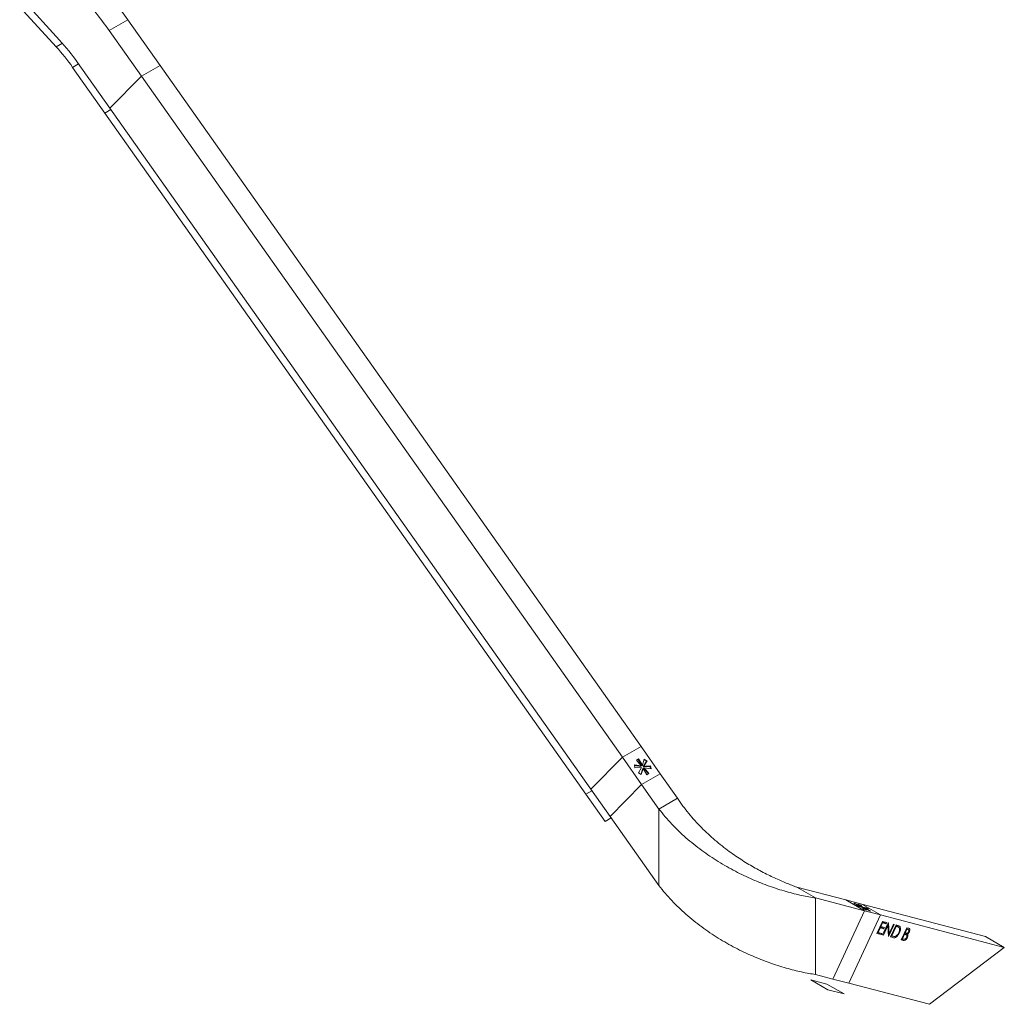
# Model space of a CAD drawing. Units: millimetres. Extents: x 2 to 570, y 102 to 791.
# Drawn here: x 56 to 202, y 123 to 269 of the extents above; entities that cross this region are included whole.
import ezdxf

# ---------------------------------------------------------------- set-up
doc = ezdxf.new("R2010")
doc.units = ezdxf.units.MM

msp = doc.modelspace()

# ---------------------------------------------------------------- linework, layer by layer
at = {"color": 7, "linetype": 'Continuous', "lineweight": 15}
for p, q in [((61.1982411, 264.6512637), (55.7914467, 270.552362)), ((61.7015587, 265.6661131), (56.2947503, 271.5672196)), ((71.8139548, 268.6794866), (69.0444529, 267.0806872)), ((71.8139548, 268.6794866), (76.6021178, 261.8981562)), ((69.0444529, 267.0806872), (73.8326159, 260.2993568)), ((63.6413112, 261.6121154), (68.4294602, 254.830785)), ((64.3686535, 262.3482711), (69.1568024, 255.5669408)), ((76.6021178, 261.8981562), (73.8326159, 260.2993568)), ((76.6021178, 261.8981562), (147.9310228, 160.8770053)), ((73.8326159, 260.2993568), (69.1568024, 255.5669408)), ((73.8326159, 260.2993568), (145.1615209, 159.2782059)), ((68.4294602, 254.830785), (69.315451, 255.3422566)), ((68.4294602, 254.830785), (139.7583792, 153.8096341)), ((69.1568024, 255.5669408), (140.4857214, 154.5457899)), ((147.9310228, 160.8770053), (145.1615209, 159.2782059)), ((147.9310228, 160.8770053), (150.7841677, 156.8361651)), ((145.1615209, 159.2782059), (140.4857214, 154.5457899)), ((145.1615209, 159.2782059), (148.0146658, 155.2373657)), ((146.9582041, 158.1488089), (147.9720545, 157.9923924)), ((147.0246135, 157.7060963), (146.9582041, 158.1488089)), ((146.9705997, 158.0661051), (147.9027931, 157.9222773)), ((148.0219414, 157.7567456), (147.0246135, 157.7060963)), ((147.2694446, 158.8536124), (147.5692667, 159.0266961)), ((147.9720545, 157.9923924), (147.2694446, 158.8536124)), ((147.2861602, 158.8331308), (147.5000054, 158.956581)), ((147.5000054, 158.956581), (147.5692667, 159.0266961)), ((147.5000054, 158.956581), (148.0636352, 158.0151294)), ((147.5564786, 156.9528337), (148.0219414, 157.7567456)), ((147.5692667, 159.0266961), (148.1328965, 158.0852445)), ((147.9027931, 157.9222773), (147.9720545, 157.9923924)), ((148.0636352, 158.0151294), (148.1328965, 158.0852445)), ((148.1328965, 158.0852445), (148.4065613, 158.9849277)), ((148.7542534, 158.6744972), (148.2681176, 157.8687288)), ((148.2681176, 157.8687288), (148.337379, 157.9388438)), ((148.2681176, 157.8687288), (149.2861186, 157.9212306)), ((148.8235429, 158.7445961), (148.337379, 157.9388438)), ((148.337379, 157.9388438), (149.355408, 157.9913335)), ((148.3780893, 158.8913047), (148.7542534, 158.6744972)), ((148.4065613, 158.9849277), (148.8235429, 158.7445961)), ((148.7542534, 158.6744972), (148.8235429, 158.7445961)), ((149.2861186, 157.9212306), (149.355408, 157.9913335)), ((149.2861186, 157.9212306), (149.3384333, 157.5625976)), ((149.355408, 157.9913335), (149.4197434, 157.5499745)), ((147.9713863, 156.7138557), (147.5564786, 156.9528337)), ((148.166211, 157.5492169), (147.9296038, 156.7379221)), ((148.2354723, 157.619332), (147.9713863, 156.7138557)), ((148.0146658, 155.2373657), (150.7841677, 156.8361651)), ((148.166211, 157.5492169), (148.2354723, 157.619332)), ((148.8056691, 156.677908), (148.2354723, 157.619332)), ((148.3295537, 157.6385042), (148.3988431, 157.708603)), ((148.3295537, 157.6385042), (149.0194037, 156.8012907)), ((148.3988431, 157.708603), (149.1054912, 156.8509916)), ((149.4197434, 157.5499745), (148.3988431, 157.708603)), ((149.1054912, 156.8509916), (148.8056691, 156.677908)), ((153.3583286, 153.1904596), (150.7841677, 156.8361651)), ((143.3388663, 150.5049497), (148.0146658, 155.2373657)), ((150.5888267, 151.5916602), (148.0146658, 155.2373657)), ((139.7583792, 153.8096341), (140.64437, 154.3211057)), ((139.7583792, 153.8096341), (142.6115241, 149.7687939)), ((140.4857214, 154.5457899), (143.3388663, 150.5049497)), ((150.5888267, 151.5916602), (153.3583286, 153.1904596)), ((150.5888267, 140.2370367), (143.3388663, 150.5049497)), ((150.5888267, 140.2370367), (150.5888267, 151.5916602)), ((142.6115241, 149.7687939), (143.497515, 150.2802655)), ((173.8055008, 138.4079277), (171.0360033, 140.0067246)), ((171.0360033, 140.0067246), (178.2860497, 138.1094103)), ((173.8055008, 127.0533022), (173.8055008, 138.4079277)), ((173.8055008, 138.4079277), (181.0555472, 136.5106134)), ((178.2860497, 138.1094103), (181.0555472, 136.5106134)), ((178.2860497, 138.1094103), (180.6636799, 137.4871914)), ((179.5085946, 137.5965633), (179.5741961, 137.6348434)), ((180.5263373, 137.1264495), (179.5085946, 137.5965633)), ((179.5481055, 137.578315), (179.5741961, 137.6348434)), ((179.5741961, 137.6348434), (180.5871693, 137.1331954)), ((179.8190605, 137.3342061), (180.5263373, 137.1264495)), ((180.1188651, 137.1611326), (179.8190605, 137.3342061)), ((180.1060595, 137.4956561), (180.5217925, 137.3314144)), ((180.5871693, 137.1331954), (180.1060595, 137.4956561)), ((180.4707773, 137.2208844), (180.5217925, 137.3314144)), ((180.5217925, 137.3314144), (180.7922699, 137.0568554)), ((180.6636799, 137.4871914), (183.4331774, 135.8883946)), ((199.0323723, 132.6801647), (180.6636799, 137.4871914)), ((181.0555472, 136.5106134), (176.3797442, 126.3796302)), ((183.4331774, 135.8883946), (178.7573744, 125.7574133)), ((180.6871978, 137.0335867), (180.1188651, 137.1611326)), ((180.5025999, 137.0750191), (180.5263373, 137.1264495)), ((180.5548988, 137.0632764), (180.5871693, 137.1331954)), ((180.5593313, 137.0729014), (180.5727691, 137.0592665)), ((180.9569289, 136.7604577), (180.6871978, 137.0335867)), ((180.751484, 136.9684843), (180.7922699, 137.0568554)), ((180.7922699, 137.0568554), (181.355278, 136.9321827)), ((180.8374619, 136.8814228), (180.8673896, 136.874788)), ((180.8599367, 136.8586715), (180.9025963, 136.9511033)), ((180.9025963, 136.9511033), (181.373136, 136.5963375)), ((181.9049994, 136.4571502), (180.9025963, 136.9511033)), ((180.9366123, 136.9343402), (180.9506033, 136.9646549)), ((180.9506033, 136.9646549), (181.9701268, 136.4953088)), ((181.6550826, 136.7591092), (180.9506033, 136.9646549)), ((181.373136, 136.5963375), (180.9569289, 136.7604577)), ((181.0555472, 136.5106134), (183.4331774, 135.8883946)), ((181.3204577, 136.8567399), (181.355278, 136.9321827)), ((181.355278, 136.9321827), (181.6550826, 136.7591092)), ((181.9701268, 136.4953088), (181.9049994, 136.4571502)), ((201.8018698, 131.0813678), (183.4331774, 135.8883946)), ((182.9171524, 133.1444921), (183.7419101, 134.9314843)), ((183.7591938, 134.7215401), (183.5054241, 134.1716986)), ((183.6690276, 134.7735919), (183.7591938, 134.7215401)), ((183.730973, 134.9077742), (184.2976795, 134.5806215)), ((183.7419101, 134.9314843), (184.3822717, 134.7639033)), ((184.2976795, 134.5806215), (183.7591938, 134.7215401)), ((183.7612625, 132.9235907), (184.5860236, 134.7105829)), ((184.3822717, 134.7639033), (184.2976795, 134.5806215)), ((184.5860236, 134.7105829), (184.6073991, 134.7049899)), ((184.6073991, 134.7049899), (184.7082319, 133.1022552)), ((185.4592396, 134.4820639), (184.634482, 132.6950718)), ((184.7082319, 133.1022552), (185.3573636, 134.5087242)), ((184.9255551, 132.6188988), (185.7503128, 134.405891)), ((185.3573636, 134.5087242), (185.4592396, 134.4820639)), ((185.7503128, 134.405891), (185.9795319, 134.3459044)), ((183.5575106, 132.9769112), (182.9171524, 133.1444921)), ((182.9908041, 133.3040639), (183.5575106, 132.9769112)), ((183.013451, 133.3531635), (183.1036171, 133.3011117)), ((183.4208319, 133.9884167), (183.1036171, 133.3011117)), ((183.1036171, 133.3011117), (183.6421028, 133.160193)), ((183.3306657, 134.0404685), (183.4208319, 133.9884167)), ((183.392611, 134.1746507), (183.9593176, 133.847498)), ((183.4152579, 134.2237504), (183.5054241, 134.1716986)), ((183.9593176, 133.847498), (183.4208319, 133.9884167)), ((183.5054241, 134.1716986), (184.0439063, 134.0307779)), ((183.6421028, 133.160193), (183.5575106, 132.9769112)), ((183.8631385, 132.8969305), (183.7612625, 132.9235907)), ((183.7729723, 132.9489823), (183.8631385, 132.8969305)), ((184.5107845, 134.3001752), (183.8631385, 132.8969305)), ((184.0439063, 134.0307779), (183.9593176, 133.847498)), ((184.4206183, 134.352227), (184.5107845, 134.3001752)), ((184.6112872, 132.7011415), (184.5107845, 134.3001752)), ((184.5814823, 133.1754262), (184.7082319, 133.1022552)), ((185.7676, 134.1959509), (185.1120198, 132.7755184)), ((185.6774338, 134.2480027), (185.7676, 134.1959509)), ((186.1156943, 134.0751365), (185.7066451, 134.3112755)), ((185.8474156, 134.1750601), (185.7676, 134.1959509)), ((186.1163757, 134.2989824), (186.3099983, 134.1872064)), ((186.1667974, 133.2992921), (186.2589585, 133.2460887)), ((186.526454, 132.1999465), (187.3512151, 133.9869407)), ((187.0195616, 133.0209629), (186.7129222, 132.3565681)), ((186.9293954, 133.0730147), (187.0195616, 133.0209629)), ((187.2727904, 132.9375173), (186.9522777, 133.1225454)), ((187.0139877, 133.2562966), (187.1041538, 133.2042447)), ((187.0871019, 133.0032895), (187.0195616, 133.0209629)), ((187.3684989, 133.7769986), (187.1041538, 133.2042447)), ((187.1041538, 133.2042447), (187.1726003, 133.186332)), ((187.182136, 133.1846089), (187.4223169, 133.0459555)), ((187.2783327, 133.8290504), (187.3684989, 133.7769986)), ((187.5819832, 133.7113719), (187.2993464, 133.8745346)), ((187.3512151, 133.9869407), (187.5727039, 133.9289787)), ((187.5067581, 133.7408159), (187.3684989, 133.7769986)), ((187.6347194, 133.4462032), (187.7289879, 133.3917832)), ((184.6108235, 132.7087295), (184.634482, 132.6950718)), ((184.634482, 132.6950718), (184.6112872, 132.7011415)), ((185.2773443, 132.5268376), (184.9255551, 132.6188988)), ((185.0218537, 132.8275702), (185.1120198, 132.7755184)), ((185.1120198, 132.7755184), (185.2423203, 132.7414192)), ((186.8334446, 132.1196087), (186.526454, 132.1999465)), ((186.622756, 132.4086199), (186.7129222, 132.3565681)), ((186.7129222, 132.3565681), (186.8580022, 132.3186003)), ((187.3366359, 132.5859126), (187.4300333, 132.5319954)), ((201.8018698, 131.0813678), (199.0323723, 132.6801647)), ((190.6903765, 122.6345858), (201.8018698, 131.0813678)), ((173.1186125, 126.2664224), (175.4962444, 125.6442056)), ((175.6523967, 124.8036999), (173.1186125, 126.2664224)), ((173.8055008, 127.0533022), (176.3797442, 126.3796302)), ((178.0300287, 124.1814831), (175.4962444, 125.6442056)), ((176.3797442, 126.3796302), (178.7573744, 125.7574133)), ((190.6903765, 122.6345858), (178.7573744, 125.7574133)), ((175.6523967, 124.8036999), (178.0300287, 124.1814831))]:
    msp.add_line(p, q, dxfattribs=at)
at = {"color": 8, "linetype": 'Continuous', "lineweight": 15}
for p, q in [((61.1982411, 264.6512637), (62.1298638, 265.189078)), ((63.6413112, 261.6121154), (64.5273021, 262.123587)), ((185.6866113, 134.2678904), (185.8474156, 134.1750601)), ((186.9371715, 133.0898424), (187.0871019, 133.0032895)), ((187.2942537, 133.8634921), (187.5067581, 133.7408159)), ((184.9660196, 132.7065616), (185.2773443, 132.5268376)), ((186.561766, 132.2764455), (186.8334446, 132.1196087))]:
    msp.add_line(p, q, dxfattribs=at)
at = {"color": 7, "linetype": 'Continuous', "lineweight": 15}
for centre, radius, start, end in [((29.4885533, 238.8612517), 51.77419, 35.164686039, 42.424362993), ((26.7190514, 237.2624523), 51.77419, 35.164686039, 42.424362993), ((38.4656574, 243.8757705), 30.7959652, 35.1648426, 42.424443902), ((36.8834492, 242.9848088), 33.6211262, 35.164884966, 42.424232826)]:
    msp.add_arc(centre, radius, start, end, dxfattribs=at)
for points, knots in [([(171.0360033, 140.0067246), (170.7883534, 140.0998887), (170.2927578, 140.2863281), (169.4804105, 140.6141773), (168.6207718, 140.9757806), (167.7197768, 141.3835029), (166.7790462, 141.8315682), (165.8275634, 142.3175462), (164.8719444, 142.8375279), (163.9172975, 143.3877732), (162.9554248, 143.9833233), (161.9859773, 144.6197324), (160.9822702, 145.3272167), (159.9490769, 146.1101321), (158.8938251, 146.9730404), (157.8662066, 147.8894913), (156.8674252, 148.8547179), (155.9116639, 149.8702562), (155.0008514, 150.9316854), (154.1413465, 152.035598), (153.6192567, 152.8056206), (153.3583286, 153.1904596)], [0, 0, 0, 0, 0.0522523186, 0.1045670998, 0.156766507, 0.2090950823, 0.2613096423, 0.3136024998, 0.362907494, 0.4121324106, 0.4614740757, 0.5107020361, 0.5600029039, 0.6150280916, 0.6699818024, 0.7250392264, 0.7799683022, 0.8350310562, 0.8899725309, 0.9450108816, 1, 1, 1, 1]), ([(173.8055008, 138.4079277), (173.4802764, 138.4583687), (172.8294919, 138.5593027), (171.7622559, 138.7737365), (170.6337822, 139.0330411), (169.4499339, 139.3523596), (168.2148804, 139.725106), (166.9650855, 140.1514561), (165.7098304, 140.6266279), (164.4565721, 141.145828), (163.192705, 141.7243243), (161.9200206, 142.3566641), (160.6505918, 143.0475822), (159.3907477, 143.795292), (158.1456225, 144.5970012), (156.9276933, 145.4562429), (155.7388052, 146.3672651), (154.5965844, 147.3258807), (153.5061874, 148.3283686), (152.4718444, 149.3703249), (151.4911337, 150.4555385), (150.8894615, 151.213122), (150.5888267, 151.5916602)], [0, 0, 0, 0, 0.0522532583, 0.1045604757, 0.1567679789, 0.2090871003, 0.2613078275, 0.3135960239, 0.3628970442, 0.4121287725, 0.4614614786, 0.5106955053, 0.5599927996, 0.6093017671, 0.6585281043, 0.707860143, 0.7571018914, 0.8063895403, 0.8548270722, 0.9031682689, 0.951616535, 1, 1, 1, 1]), ([(173.8055008, 127.0533022), (173.4802763, 127.1037429), (172.8294914, 127.2046766), (171.7622565, 127.4191135), (170.6337822, 127.6784175), (169.4499339, 127.9977359), (168.2148812, 128.370483), (166.9650848, 128.7968301), (165.7098305, 129.2720025), (164.4565722, 129.7912026), (163.1927041, 130.3696982), (161.9200223, 131.0020415), (160.65059, 131.6929558), (159.3907495, 132.4406693), (158.1456208, 133.242375), (156.9276942, 134.1016197), (155.7388051, 135.0126415), (154.5965844, 135.9712572), (153.5061875, 136.9737452), (152.4718437, 138.0157013), (151.4911348, 139.100917), (150.8894617, 139.8584993), (150.5888267, 140.2370367)], [0, 0, 0, 0, 0.052253256, 0.1045605145, 0.1567680155, 0.2090871346, 0.2613078595, 0.3135960103, 0.3628970285, 0.4121287546, 0.4614614585, 0.5106955264, 0.5599927753, 0.6093017839, 0.6585280757, 0.7078601557, 0.7571019019, 0.8063895486, 0.8548270785, 0.903168273, 0.9516165804, 1, 1, 1, 1]), ([(185.795726, 134.3940021), (185.8117822, 134.349489), (185.8283953, 134.3034319), (185.8258412, 134.244489), (185.8257556, 134.2425131)], [0, 0, 0, 0, 0.9664770256, 1, 1, 1, 1]), ([(186.2589585, 133.2460887), (186.2260892, 133.1794347), (186.1603721, 133.0461702), (186.0332905, 132.8613929), (185.8889002, 132.7016725), (185.7296357, 132.5743146), (185.565415, 132.5045334), (185.4139273, 132.4977862), (185.3228878, 132.5171505), (185.2773443, 132.5268376)], [0, 0, 0, 0, 0.1401228805, 0.2801546198, 0.4201671218, 0.5600357128, 0.7063810452, 0.8531138816, 1, 1, 1, 1]), ([(185.5878051, 132.7019624), (185.6272427, 132.7129589), (185.7060966, 132.7349459), (185.8294535, 132.8169542), (185.9521436, 132.9361581), (186.066984, 133.0916966), (186.1271459, 133.2126095), (186.1572476, 133.2731078)], [0, 0, 0, 0, 0.1867077286, 0.3733137967, 0.5599657992, 0.7798304537, 1, 1, 1, 1]), ([(186.1731194, 134.0336564), (186.1462954, 134.0532719), (186.0926268, 134.0925179), (185.9817529, 134.1364633), (185.898372, 134.1604197), (185.8474156, 134.1750601)], [0, 0, 0, 0, 0.2798376496, 0.5598882295, 1, 1, 1, 1]), ([(185.9795319, 134.3459044), (186.047703, 134.3279329), (186.1693396, 134.2958665), (186.2670497, 134.2203846), (186.3099983, 134.1872064)], [0, 0, 0, 0, 0.560448753, 1, 1, 1, 1]), ([(186.1572476, 133.2731078), (186.1921802, 133.357702), (186.2619715, 133.5267115), (186.2886763, 133.7556642), (186.2578228, 133.9324336), (186.2013612, 133.9999068), (186.1731194, 134.0336564)], [0, 0, 0, 0, 0.2801789763, 0.5597660322, 0.7797980832, 1, 1, 1, 1]), ([(186.3099983, 134.1872064), (186.3367852, 134.1500761), (186.3903512, 134.0758265), (186.4218257, 133.912223), (186.4132755, 133.7134573), (186.3609362, 133.4852982), (186.2929613, 133.3258491), (186.2589585, 133.2460887)], [0, 0, 0, 0, 0.1866307098, 0.3732066183, 0.5599164305, 0.7798590395, 1, 1, 1, 1]), ([(187.289744, 132.9265854), (187.2538034, 132.9446078), (187.1895933, 132.976806), (187.1184318, 132.9951939), (187.0871019, 133.0032895)], [0, 0, 0, 0, 0.55973526995, 1, 1, 1, 1]), ([(187.1726003, 133.186332), (187.2075286, 133.1782049), (187.2772322, 133.1619865), (187.376645, 133.1669806), (187.4630289, 133.2125976), (187.5259415, 133.2657704), (187.5836834, 133.3345012), (187.611648, 133.3883212), (187.6256263, 133.4152233)], [0, 0, 0, 0, 0.2505197707, 0.4999428437, 0.6250081992, 0.7500661875, 0.8750698367, 1, 1, 1, 1]), ([(187.3281573, 132.5586556), (187.3450875, 132.6035088), (187.3789807, 132.6933017), (187.3720062, 132.8042045), (187.3399122, 132.881496), (187.306471, 132.9115517), (187.289744, 132.9265854)], [0, 0, 0, 0, 0.27903496766, 0.55860898785, 0.77921930353, 1, 1, 1, 1]), ([(187.7289879, 133.3917832), (187.7076011, 133.3499113), (187.6648434, 133.2661984), (187.5837088, 133.1645939), (187.5008913, 133.0887935), (187.448514, 133.0602379), (187.4223169, 133.0459555)], [0, 0, 0, 0, 0.2799361064, 0.5596656049, 0.7797620763, 1, 1, 1, 1]), ([(187.4223169, 133.0459555), (187.4463152, 133.0153396), (187.4942126, 132.9542347), (187.5104934, 132.8158044), (187.4862664, 132.6690526), (187.4487798, 132.5776865), (187.4300333, 132.5319954)], [0, 0, 0, 0, 0.2803845568, 0.5596079489, 0.7797654947, 1, 1, 1, 1]), ([(187.6256263, 133.4152233), (187.642633, 133.4600679), (187.6682116, 133.5275152), (187.6637242, 133.605167), (187.6421875, 133.6679097), (187.5872588, 133.7147176), (187.5336203, 133.7321072), (187.5067581, 133.7408159)], [0, 0, 0, 0, 0.248451014, 0.3736755585, 0.4989747091, 0.7490856947, 1, 1, 1, 1]), ([(187.5727039, 133.9289787), (187.604403, 133.919246), (187.6677481, 133.8997969), (187.7504468, 133.8453096), (187.8007988, 133.7371351), (187.7993719, 133.575078), (187.7524512, 133.4528866), (187.7289879, 133.3917832)], [0, 0, 0, 0, 0.1873498252, 0.3743850517, 0.5609337171, 0.7804389444, 1, 1, 1, 1]), ([(185.2423203, 132.7414192), (185.3033558, 132.7251486), (185.4122649, 132.6961159), (185.5342038, 132.7001772), (185.5878051, 132.7019624)], [0, 0, 0, 0, 0.560425576, 1, 1, 1, 1]), ([(187.4300333, 132.5319954), (187.402669, 132.4793145), (187.3479612, 132.3739925), (187.2313419, 132.2445619), (187.0989208, 132.1466002), (186.9580422, 132.0990117), (186.8750111, 132.1127374), (186.8334446, 132.1196087)], [0, 0, 0, 0, 0.1866699326, 0.3731987915, 0.5599456292, 0.7797029365, 1, 1, 1, 1]), ([(186.8580022, 132.3186003), (186.8941716, 132.3102697), (186.9663307, 132.2936499), (187.0901052, 132.301087), (187.2046468, 132.3820917), (187.2844024, 132.4750786), (187.3135749, 132.5308015), (187.3281573, 132.5586556)], [0, 0, 0, 0, 0.251027552, 0.5008083019, 0.7494603652, 0.8747629264, 1, 1, 1, 1])]:
    msp.add_open_spline(points, degree=3, knots=knots, dxfattribs=at)

doc.saveas('drawing.dxf')
